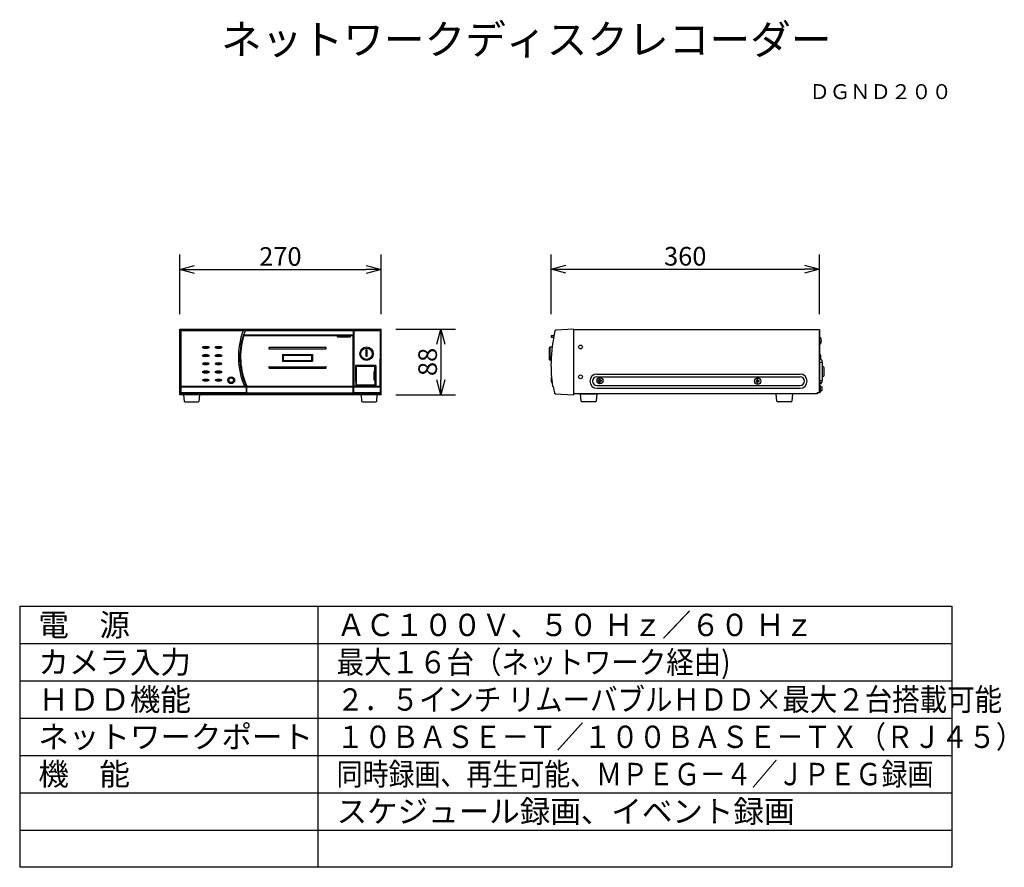
# Model space of a CAD drawing. Extents: x -63 to 69, y -60 to 53.
import ezdxf
from ezdxf.enums import TextEntityAlignment as Align

# ---------------------------------------------------------------- set-up
doc = ezdxf.new("R2010")
doc.units = 0
doc.header["$MEASUREMENT"] = 0
doc.layers.get('0').update_dxf_attribs({"linetype": 'CONTINUOUS'})
doc.layers.get('DEFPOINTS').update_dxf_attribs({"linetype": 'CONTINUOUS'})
for name, color, linetype in [('GAIKEI', 7, 'CONTINUOUS'), ('MOJI1', 2, 'CONTINUOUS'), ('SUNPO', 3, 'CONTINUOUS'), ('TOUROKU', 1, 'CONTINUOUS'), ('WAKU', 4, 'CONTINUOUS')]:
    doc.layers.add(name, color=color, linetype=linetype)
doc.styles.add('KANJI', font='MONOTXT', dxfattribs={"bigfont": 'BIGFONT'})
doc.styles.get("Standard").update_dxf_attribs({"font": 'MONOTXT.shx', "bigfont": 'BIGFONT.shx'})
doc.dimstyles.get("Standard").update_dxf_attribs({"dimscale": 0, "dimtxt": 3, "dimasz": 2, "dimexe": 2, "dimexo": 2, "dimgap": 0.09, "dimtad": 3, "dimdec": 4, "dimzin": 0, "dimdsep": 46, "dimtxsty": 'STANDARD', "dimblk1": 'OPEN30', "dimblk2": 'OPEN30', "dimsah": 1, "dimcen": 0, "dimadec": 0, "dimazin": 0, "dimtfac": 1, "dimtdec": 4, "dimtofl": 0, "dimtmove": 2, "dimatfit": 3, "dimldrblk": 'OPEN30', "dimfxl": 1, "dimtolj": 1, "dimtzin": 0, "dimarcsym": 0})

# ---------------------------------------------------------------- blocks, each defined once
blk = doc.blocks.new('_OPEN30')
at = {"color": 0, "linetype": 'ByBlock'}
for p, q in [((-1, 0.268), (0, 0)), ((0, 0), (-1, -0.268)), ((0, 0), (-1, 0))]:
    blk.add_line(p, q, dxfattribs=at)
blk = doc.blocks.new('*D6')
at = {"layer": 'DEFPOINTS', "color": 0}
for p in [(-14.32, 19.79), (-41.32, 11.79), (-14.32, 11.79)]:
    blk.add_point(p, dxfattribs=at)
at = {"layer": 'SUNPO', "color": 0, "lineweight": -2}
for p, q in [((-41.32, 13.79), (-41.32, 21.79)), ((-14.32, 13.79), (-14.32, 21.79)), ((-39.32, 19.79), (-16.32, 19.79))]:
    blk.add_line(p, q, dxfattribs=at)
at = {"layer": 'SUNPO', "color": 0, "lineweight": -2, "xscale": 2, "yscale": 2, "zscale": 2, "rotation": 180}
blk.add_blockref('_OPEN30', (-41.32, 19.79), dxfattribs=at)
at = {"layer": 'SUNPO', "color": 0, "lineweight": -2, "xscale": 2, "yscale": 2, "zscale": 2}
blk.add_blockref('_OPEN30', (-14.32, 19.79), dxfattribs=at)
at = {"layer": 'SUNPO', "color": 0, "insert": (-27.82, 21.54), "char_height": 2.5, "attachment_point": 5}
blk.add_mtext('\\A1;270', dxfattribs=at)
blk = doc.blocks.new('*D5')
at = {"layer": 'DEFPOINTS', "color": 0}
for p in [(-14.32, 11.8), (-14.32, 3), (-6.32, 3)]:
    blk.add_point(p, dxfattribs=at)
at = {"layer": 'SUNPO', "color": 0, "lineweight": -2}
for p, q in [((-12.32, 11.8), (-4.32, 11.8)), ((-6.32, 9.8), (-6.32, 5)), ((-12.32, 3), (-4.32, 3))]:
    blk.add_line(p, q, dxfattribs=at)
at = {"layer": 'SUNPO', "color": 0, "lineweight": -2, "xscale": 2, "yscale": 2, "zscale": 2}
for p, rotation in [((-6.32, 11.8), 90), ((-6.32, 3), 270)]:
    blk.add_blockref('_OPEN30', p, dxfattribs=dict(at, rotation=rotation))
at = {"layer": 'SUNPO', "color": 0, "insert": (-8.07, 7.4), "char_height": 2.5, "attachment_point": 5, "rotation": 90}
blk.add_mtext('\\A1;88', dxfattribs=at)
blk = doc.blocks.new('*D4')
at = {"layer": 'DEFPOINTS', "color": 0}
for p in [(44.47, 19.82), (8.47, 11.82), (44.47, 11.82)]:
    blk.add_point(p, dxfattribs=at)
at = {"layer": 'SUNPO', "color": 0, "lineweight": -2}
for p, q in [((8.47, 13.82), (8.47, 21.82)), ((44.47, 13.82), (44.47, 21.82)), ((10.47, 19.82), (42.47, 19.82))]:
    blk.add_line(p, q, dxfattribs=at)
at = {"layer": 'SUNPO', "color": 0, "lineweight": -2, "xscale": 2, "yscale": 2, "zscale": 2, "rotation": 180}
blk.add_blockref('_OPEN30', (8.47, 19.82), dxfattribs=at)
at = {"layer": 'SUNPO', "color": 0, "lineweight": -2, "xscale": 2, "yscale": 2, "zscale": 2}
blk.add_blockref('_OPEN30', (44.47, 19.82), dxfattribs=at)
at = {"layer": 'SUNPO', "color": 0, "insert": (26.47, 21.57), "char_height": 2.5, "attachment_point": 5}
blk.add_mtext('\\A1;360', dxfattribs=at)

msp = doc.modelspace()

# ---------------------------------------------------------------- linework, layer by layer
at = {"layer": 'GAIKEI', "linetype": 'Continuous'}
for p, q in [((-41.3163, 11.80315), (-14.3163, 11.80315)), ((-41.3163, 3.00315), (-41.3163, 11.80315)), ((-14.3163, 3.00315), (-14.3163, 11.80315)), ((9.12212, 11.67737), (8.99938, 11.57479)), ((11.52252, 11.80315), (9.12212, 11.67737)), ((11.52252, 3.00315), (11.52252, 11.80315)), ((11.54252, 11.75315), (44.47302, 11.75315)), ((44.47302, 11.75315), (44.47302, 3.30302)), ((44.47302, 3.30302), (44.47302, 11.53315)), ((8.79105, 4.03462), (8.67252, 4.15315)), ((-14.3163, 3.00315), (-41.3163, 3.00315)), ((-40.80604, 3.00315), (-40.72418, 2.14367)), ((-38.70694, 2.14367), (-38.62508, 3.00315)), ((-17.00605, 3.00315), (-16.92419, 2.14367)), ((-14.90695, 2.14367), (-14.8251, 3.00315)), ((8.92798, 3.23636), (9.04675, 3.13293)), ((9.04675, 3.13293), (11.52252, 3.00315)), ((44.14302, 3.10315), (11.54252, 3.10315)), ((12.37251, 3.10315), (14.67251, 3.10315)), ((12.51389, 2.14367), (12.42251, 3.10315)), ((14.62251, 3.10315), (14.53114, 2.14367)), ((38.76439, 2.14367), (38.67301, 3.10315)), ((40.87301, 3.10315), (40.78164, 2.14367)), ((44.14302, 3.30302), (44.14302, 3.10315)), ((44.14302, 3.30302), (44.39302, 3.30302)), ((44.47302, 3.30302), (44.39302, 3.30302)), ((-40.62463, 2.05315), (-38.80649, 2.05315)), ((-16.82464, 2.05315), (-15.0065, 2.05315)), ((14.43159, 2.05315), (12.61344, 2.05315)), ((40.68209, 2.05315), (38.86394, 2.05315))]:
    msp.add_line(p, q, dxfattribs=at)
at = {"layer": 'GAIKEI', "color": 1, "linetype": 'Continuous'}
for p, q in [((-41.3163, 11.80315), (-41.1905, 11.67737)), ((-41.19599, 11.68286), (-41.18406, 11.57479)), ((-41.1905, 11.67737), (-14.4421, 11.67737)), ((-32.82345, 11.57479), (-41.18406, 11.57479)), ((-41.18406, 11.57474), (-41.17499, 10.76286)), ((-41.17499, 10.76286), (-41.16769, 9.94437)), ((-32.79907, 11.62812), (-32.82345, 11.57479)), ((-32.53186, 11.62833), (-32.79907, 11.62812)), ((-32.74455, 11.02895), (-32.76381, 11.02895)), ((-32.74529, 11.02977), (-32.74455, 11.02895)), ((-32.74529, 11.02977), (-18.05883, 11.02977)), ((-32.55707, 11.57479), (-32.73601, 11.06583)), ((-32.69697, 10.95315), (-18.0663, 10.95315)), ((-32.53186, 11.62833), (-32.55707, 11.57479)), ((-18.05883, 11.57479), (-32.55707, 11.57479)), ((-18.468, 10.70315), (-20.16459, 10.70315)), ((-18.0663, 3.12462), (-18.0663, 10.95315)), ((-18.05883, 11.67737), (-18.05883, 11.02977)), ((-14.44853, 11.57479), (-17.97883, 11.57479)), ((-14.44853, 11.57479), (-14.46566, 4.15315)), ((-14.4421, 11.67737), (-14.44853, 11.57479)), ((-14.3163, 11.80315), (-14.4421, 11.67737)), ((8.48369, 10.95315), (8.48369, 10.70315)), ((8.4837, 10.95315), (8.84252, 10.95315)), ((8.4837, 10.70315), (8.81493, 10.70315)), ((8.84252, 11.09703), (8.84252, 10.84667)), ((8.89326, 11.09703), (8.84252, 11.09703)), ((11.54252, 3.10315), (11.54252, 11.80315)), ((44.47303, 10.67242), (44.60503, 10.66087)), ((-41.16769, 9.94437), (-41.16218, 9.12097)), ((-29.37372, 9.26059), (-29.37375, 9.24568)), ((-29.27353, 9.36037), (-21.75906, 9.36037)), ((-21.65887, 9.26059), (-21.65884, 9.24568)), ((8.30252, 9.36315), (8.20252, 9.26315)), ((8.20252, 9.26315), (8.20252, 7.74315)), ((8.60916, 9.36315), (8.30252, 9.36315)), ((8.30252, 9.36315), (8.30252, 7.64315)), ((44.47303, 9.83242), (44.60503, 9.84397)), ((-41.16218, 9.12097), (-41.15846, 8.2937)), ((-41.15846, 8.2937), (-41.15655, 7.46446)), ((-29.27396, 9.1455), (-21.75863, 9.1455)), ((-27.5413, 8.4029), (-23.4913, 8.4029)), ((-27.5413, 8.4029), (-27.5413, 7.50318)), ((-27.4413, 8.30315), (-23.5913, 8.30315)), ((-27.4413, 8.30315), (-27.4413, 7.60315)), ((-23.5913, 7.60315), (-23.5913, 8.30315)), ((-23.4913, 8.4029), (-23.4913, 7.50318)), ((-16.3663, 9.04315), (-16.3663, 8.19315)), ((-16.1663, 9.04315), (-16.3663, 9.04315)), ((-16.3663, 8.19315), (-16.1663, 8.19315)), ((-16.1663, 8.19315), (-16.1663, 9.04315)), ((44.58757, 8.35564), (44.47302, 8.36567)), ((44.58757, 7.7492), (44.58757, 8.35564)), ((-41.15644, 6.63416), (-41.15814, 5.80472)), ((-41.15655, 7.46446), (-41.15644, 6.63416)), ((-29.37329, 6.66016), (-29.37329, 6.64615)), ((-29.27333, 6.76017), (-21.75926, 6.76017)), ((-27.5413, 7.50318), (-23.4913, 7.50318)), ((-27.4413, 7.60315), (-23.5913, 7.60315)), ((-21.6593, 6.66016), (-21.65931, 6.64615)), ((-15.01379, 6.90524), (-17.72928, 6.90524)), ((-15.13933, 6.7798), (-17.6363, 6.7798)), ((-17.6363, 6.7798), (-17.6363, 4.31588)), ((-15.13864, 6.08975), (-15.13933, 6.7798)), ((8.30252, 7.64315), (8.20252, 7.74315)), ((8.4795, 7.64315), (8.30252, 7.64315)), ((44.58757, 7.7492), (44.47302, 7.73918)), ((44.67303, 7.72815), (44.47303, 7.72815)), ((44.47303, 7.35315), (44.84601, 7.31585)), ((44.77303, 7.62815), (44.77303, 7.32315)), ((44.87303, 4.92038), (44.87303, 7.286)), ((44.99522, 6.72456), (44.87303, 6.72723)), ((45.09302, 5.58025), (45.09302, 6.62458)), ((-41.15814, 5.80472), (-41.16164, 4.97715)), ((-29.27327, 6.5462), (-21.75933, 6.5462)), ((-15.09878, 6.09115), (-15.2963, 6.08424)), ((-15.2963, 6.08424), (-15.2963, 5.01772)), ((-15.2663, 6.05664), (-15.12876, 6.06145)), ((-15.2663, 6.05664), (-15.2663, 5.04966)), ((-15.12876, 6.06145), (-15.12876, 5.04486)), ((-15.09878, 6.09115), (-15.09878, 5.01081)), ((14.62252, 5.77315), (41.87302, 5.77315)), ((14.62252, 5.42315), (41.87302, 5.42315)), ((44.87303, 5.4776), (44.99521, 5.48028)), ((-41.17315, 4.03462), (-41.18032, 3.23636)), ((-41.16693, 4.15315), (-41.17315, 4.03462)), ((-32.42717, 4.03462), (-41.17315, 4.03462)), ((-41.16164, 4.97715), (-41.16693, 4.15315)), ((-41.16693, 4.15315), (-32.64497, 4.15315)), ((-32.61648, 4.09431), (-32.64497, 4.15315)), ((-32.61648, 4.09431), (-32.43028, 4.09431)), ((-32.43084, 4.16781), (-32.43028, 4.09431)), ((-32.42717, 4.03462), (-32.43028, 4.09405)), ((-32.42717, 4.03462), (-32.41999, 3.23636)), ((-32.31815, 4.15315), (-18.0663, 4.15315)), ((-32.3163, 3.12462), (-32.3163, 4.14898)), ((-18.0663, 4.03462), (-32.3163, 4.03462)), ((-14.45945, 4.03462), (-17.97574, 4.03462)), ((-17.9716, 4.15315), (-14.46566, 4.15315)), ((-17.71904, 4.20697), (-15.02403, 4.20697)), ((-17.6363, 4.31588), (-15.13591, 4.31588)), ((-15.2963, 5.01772), (-15.09878, 5.01081)), ((-15.2663, 5.04966), (-15.12876, 5.04486)), ((-14.46566, 4.15315), (-14.45945, 4.03462)), ((-14.45945, 4.03462), (-14.45227, 3.23636)), ((14.62252, 4.22315), (41.87302, 4.22315)), ((14.93252, 4.91815), (14.81252, 4.91815)), ((14.81252, 4.82815), (14.81252, 4.91815)), ((14.93252, 4.82815), (14.81252, 4.82815)), ((15.06752, 5.08315), (14.97752, 5.08315)), ((14.97752, 4.96315), (14.97752, 5.08315)), ((14.97752, 4.66315), (14.97752, 4.78315)), ((15.06752, 4.66315), (14.97752, 4.66315)), ((15.06752, 4.96315), (15.06752, 5.08315)), ((15.06752, 4.66315), (15.06752, 4.78315)), ((15.23252, 4.91815), (15.11252, 4.91815)), ((15.23252, 4.82815), (15.11252, 4.82815)), ((15.23252, 4.82815), (15.23252, 4.91815)), ((35.96302, 4.77815), (35.96302, 4.86815)), ((36.08302, 4.86815), (35.96302, 4.86815)), ((36.08302, 4.77815), (35.96302, 4.77815)), ((36.12802, 4.91315), (36.12802, 5.03315)), ((36.21802, 5.03315), (36.12802, 5.03315)), ((36.12802, 4.61315), (36.12802, 4.73315)), ((36.21802, 4.61315), (36.12802, 4.61315)), ((36.21802, 4.91315), (36.21802, 5.03315)), ((36.21802, 4.61315), (36.21802, 4.73315)), ((36.38302, 4.86815), (36.26302, 4.86815)), ((36.38302, 4.77815), (36.26302, 4.77815)), ((36.38302, 4.77815), (36.38302, 4.86815)), ((44.47302, 4.49465), (44.65202, 4.49465)), ((44.84601, 4.89045), (44.47303, 4.85315)), ((44.47303, 4.68815), (44.82703, 4.68815)), ((44.58219, 4.25775), (44.60064, 4.15315)), ((44.60064, 4.15315), (44.78303, 4.05315)), ((44.60064, 3.45315), (44.60064, 4.15315)), ((44.75202, 4.59465), (44.75202, 4.68815)), ((44.78303, 4.05315), (44.78303, 3.55315)), ((44.82703, 4.68815), (44.82703, 4.88855)), ((-41.18655, 3.13293), (-41.3163, 3.00315)), ((-41.18032, 3.23636), (-41.18655, 3.13293)), ((-32.41377, 3.13293), (-41.18655, 3.13293)), ((-32.41999, 3.23636), (-41.18032, 3.23636)), ((-32.41999, 3.23636), (-32.41377, 3.13293)), ((-32.3663, 3.08545), (-32.41377, 3.13293)), ((-32.3663, 3.08545), (-18.0163, 3.08545)), ((-32.3163, 3.24034), (-18.0663, 3.24034)), ((-32.3163, 3.12462), (-32.10582, 3.12462)), ((-32.10582, 3.12462), (-32.10514, 3.12574)), ((-32.07512, 3.12818), (-32.10514, 3.12574)), ((-32.07512, 3.12818), (-18.31446, 3.12818)), ((-18.28443, 3.12574), (-18.31446, 3.12818)), ((-18.28443, 3.12574), (-18.28375, 3.12462)), ((-18.28375, 3.12462), (-18.0663, 3.12462)), ((-17.98467, 3.13293), (-18.0163, 3.08545)), ((-14.44605, 3.13293), (-17.98467, 3.13293)), ((-14.45227, 3.23636), (-17.98052, 3.23636)), ((-14.45227, 3.23636), (-14.44605, 3.13293)), ((-14.3163, 3.00315), (-14.44605, 3.13293)), ((14.62252, 3.87315), (41.87302, 3.87315)), ((44.60064, 3.45315), (44.58219, 3.34855)), ((44.78303, 3.55315), (44.60064, 3.45315))]:
    msp.add_line(p, q, dxfattribs=at)
at = {"layer": 'GAIKEI', "color": 1}
for p, q in [((-18.42187, 10.95315), (-18.468, 10.70315)), ((-17.98125, 11.67737), (-17.9716, 4.15315)), ((-17.72928, 6.90524), (-17.71904, 4.20697)), ((-15.01379, 6.90524), (-15.02403, 4.20697)), ((-17.98467, 3.13293), (-17.97574, 4.03462)), ((-15.13591, 5.01211), (-15.13591, 4.31588))]:
    msp.add_line(p, q, dxfattribs=at)
at = {"layer": 'GAIKEI', "color": 1, "linetype": 'Continuous'}
for centre, radius in [((-16.2663, 8.50315), 0.9), ((-16.2663, 8.50315), 0.76), ((12.42252, 9.40315), 0.25), ((-34.4163, 4.95315), 0.46011), ((-34.4163, 4.95315), 0.46011), ((-34.4163, 4.95315), 0.36), ((12.42252, 5.40315), 0.25), ((15.02252, 4.87315), 0.415), ((-34.4163, 4.95315), 0.30513), ((36.17302, 4.82315), 0.415)]:
    msp.add_circle(centre, radius, dxfattribs=at)
for centre, radius, start, end in [((-23.45982, 8.08701), 9.9921, 159.5705397, 203.1846945), ((-23.69043, 8.05975), 9.56776, 162.0515705, 204.0025192), ((-23.452, 8.08778), 9.7, 162.9496109, 203.9577185), ((-32.76388, 10.99877), 0.03018, 89.8572991, 161.881503), ((-32.69697, 10.92315), 0.03, 90, 162.9496109), ((44.59922, 10.59446), 0.06667, 20.050011, 85.0000147), ((43.66203, 10.25242), 1.06432, 339.94997, 20.050066), ((-29.27394, 9.24532), 0.09981, 179.7913839, 269.987199), ((-29.27364, 9.26029), 0.10008, 89.9369402, 179.830829), ((-21.75896, 9.26029), 0.10009, 0.1736676, 90.0585633), ((-21.75868, 9.24534), 0.09984, 270.0270546, 0.1943625), ((44.59922, 9.91038), 0.06667, 275.00001, 339.94986), ((43.78616, 8.05242), 0.85685, 339.2754553, 20.7245447), ((-29.27332, 6.6602), 0.09997, 90.00451, 180.0244154), ((-29.27328, 6.6462), 0.10001, 180.0332657, 270.0070439), ((-21.75932, 6.64621), 0.10001, 269.9952177, 359.9644728), ((-21.75926, 6.66021), 0.09996, 359.9696243, 90.0014504), ((44.67303, 7.62815), 0.1, 0, 90), ((44.84303, 7.286), 0.03, 0, 84.289407), ((44.99302, 6.62458), 0.1, 0, 88.7440265), ((8.54151, 5.24213), 0.05, 89.4748393, 168.5252885), ((14.62252, 4.82315), 0.95, 90, 270), ((14.62252, 4.82315), 0.6, 90, 270), ((41.87302, 4.82315), 0.95, 270, 90), ((41.87302, 4.82315), 0.6, 270, 90), ((44.99302, 5.58025), 0.1, 271.2555262, 0), ((9.47252, 5.05315), 1, 168.5258816, 204.245128), ((8.60631, 4.66304), 0.05, 204.2460692, 276.3007272), ((14.93252, 4.96315), 0.045, 270, 0), ((14.93252, 4.78315), 0.045, 0, 90), ((15.11252, 4.96315), 0.045, 180, 270), ((15.11252, 4.78315), 0.045, 90, 180), ((36.08302, 4.91315), 0.045, 270, 0), ((36.08302, 4.73315), 0.045, 0, 90), ((36.26302, 4.91315), 0.045, 180, 270), ((36.26302, 4.73315), 0.045, 90, 180), ((44.52803, 4.2482), 0.055, 10, 180), ((44.65202, 4.59465), 0.1, 270, 0), ((44.84303, 4.9203), 0.03, 275.710593, 0.1448282), ((44.52803, 3.3581), 0.055, 180, 350)]:
    msp.add_arc(centre, radius, start, end, dxfattribs=at)
at = {"layer": 'GAIKEI', "linetype": 'Continuous'}
for centre, radius, start, end in [((28.46897, 6.9993), 20, 166.7750615, 178.8429656), ((28.46897, 6.9993), 20, 178.8429656, 188.1813825), ((28.46897, 6.99929), 19.9, 188.5677302, 190.8998208), ((9.02541, 3.25923), 0.1, 193.5185765, 250.0802123), ((9.22252, 3.80315), 0.67853, 250.0802496, 252.5343689), ((-40.62463, 2.15315), 0.1, 185.440332, 270), ((-38.80649, 2.15315), 0.1, 270, 354.559668), ((-16.82464, 2.15315), 0.1, 185.440332, 270), ((-15.0065, 2.15315), 0.1, 270, 354.559668), ((12.61344, 2.15315), 0.1, 185.440332, 270), ((14.43159, 2.15315), 0.1, 270, 354.559668), ((38.86394, 2.15315), 0.1, 185.440332, 270), ((40.68209, 2.15315), 0.1, 270, 354.559668)]:
    msp.add_arc(centre, radius, start, end, dxfattribs=at)
at = {"layer": 'GAIKEI', "color": 1}
for centre, major_axis, ratio in [((-37.81631, 9.3527), (0.45619, -0.00001), 0.327796104), ((-37.81631, 9.3527), (0.31121, -0.00001), 0.325348135), ((-36.11631, 9.3527), (0.45619, -0.00001), 0.327796104), ((-36.11631, 9.3527), (0.31121, -0.00001), 0.325348135), ((-37.81631, 8.2527), (0.45619, -0.00001), 0.327796104), ((-37.81631, 8.2527), (0.31121, -0.00001), 0.325348135), ((-36.11631, 8.2527), (0.45619, -0.00001), 0.327796104), ((-36.11631, 8.2527), (0.31121, -0.00001), 0.325348135), ((-37.81631, 7.1527), (0.45619, -0.00001), 0.327796104), ((-37.81631, 7.1527), (0.31121, -0.00001), 0.325348135), ((-36.11631, 7.1527), (0.45619, -0.00001), 0.327796104), ((-36.11631, 7.1527), (0.31121, -0.00001), 0.325348135), ((-37.81631, 6.0527), (0.45619, -0.00001), 0.327796104), ((-37.81631, 6.0527), (0.31121, -0.00001), 0.325348135), ((-36.11631, 6.0527), (0.45619, -0.00001), 0.327796104), ((-36.11631, 6.0527), (0.31121, -0.00001), 0.325348135), ((-37.81631, 4.9527), (0.45619, -0.00001), 0.327796104), ((-37.81631, 4.9527), (0.31121, -0.00001), 0.325348135), ((-36.11631, 4.9527), (0.45619, -0.00001), 0.327796104), ((-36.11631, 4.9527), (0.31121, -0.00001), 0.325348135)]:
    msp.add_ellipse(centre, major_axis=major_axis, ratio=ratio, dxfattribs=at)
at = {"layer": 'GAIKEI', "color": 1, "linetype": 'Continuous'}
for points, knots in [([(-32.74529, 11.02977), (-32.74533, 11.03013), (-32.74542, 11.03084), (-32.74526, 11.03204), (-32.74499, 11.03335), (-32.74467, 11.03497), (-32.74427, 11.03679), (-32.74375, 11.03897), (-32.74316, 11.04133), (-32.74246, 11.04399), (-32.74172, 11.04672), (-32.74088, 11.04975), (-32.73994, 11.05297), (-32.73881, 11.05681), (-32.73751, 11.06111), (-32.73651, 11.06424), (-32.73601, 11.06583)], [0, 0, 0, 0, 0.00107045835, 0.0021562884, 0.00360074635, 0.00507656378, 0.00711581501, 0.00918238651, 0.01180638096, 0.01443190586, 0.01741753524, 0.02030252874, 0.023844932, 0.02750049895, 0.03230884081, 0.03732891421, 0.03732891421, 0.03732891421, 0.03732891421]), ([(-20.21072, 10.95315), (-20.20696, 10.93238), (-20.19944, 10.89081), (-20.18797, 10.82837), (-20.17637, 10.76581), (-20.16852, 10.72404), (-20.16459, 10.70315)], [0, 0, 0, 0, 0.0633329752, 0.1267294914, 0.1904438561, 0.2542218168, 0.2542218168, 0.2542218168, 0.2542218168]), ([(-17.72898, 6.8252), (-17.72878, 6.61325), (-17.72839, 6.18947), (-17.72643, 5.55439), (-17.72357, 4.92007), (-17.72075, 4.49759), (-17.71934, 4.28641)], [0, 0, 0, 0, 0.63583724, 1.271350421, 1.905244285, 2.538814485, 2.538814485, 2.538814485, 2.538814485]), ([(-17.98052, 3.23636), (-17.98008, 3.30279), (-17.9792, 3.43568), (-17.97797, 3.63516), (-17.97681, 3.83481), (-17.97609, 3.96801), (-17.97574, 4.03462)], [0, 0, 0, 0, 0.1992999794, 0.3986772277, 0.598440836, 0.7982817191, 0.7982817191, 0.7982817191, 0.7982817191])]:
    msp.add_open_spline(points, degree=3, knots=knots, dxfattribs=at)
at = {"layer": 'WAKU', "color": 4}
for p, q in [((-62.77399, -25.36126), (62.22601, -25.36126)), ((-62.77399, -25.36126), (-62.77399, -60.36126)), ((-22.77399, -25.36126), (-22.77399, -60.36126)), ((62.22601, -25.36126), (62.22601, -60.36126)), ((62.22601, -60.36126), (-62.77399, -60.36126))]:
    msp.add_line(p, q, dxfattribs=at)
at = {"layer": 'WAKU', "color": 1}
for p, q in [((-62.77399, -30.36126), (62.22601, -30.36126)), ((-62.77399, -35.36126), (62.22601, -35.36126)), ((-62.77399, -40.36126), (62.22601, -40.36126)), ((-62.77399, -45.36126), (62.22601, -45.36126)), ((-62.77399, -50.36126), (62.22601, -50.36126)), ((-62.77399, -55.36126), (62.22601, -55.36126))]:
    msp.add_line(p, q, dxfattribs=at)

# ---------------------------------------------------------------- texts
at = {"layer": 'MOJI1', "style": 'KANJI'}
msp.add_text('ネットワークディスクレコーダー', height=4, dxfattribs=at).set_placement((-35.77399, 48.63874))
at = {"layer": 'MOJI1'}
for s, p in [('電\u3000源', (-60.27399, -29.36126)), ('カメラ入力', (-60.27399, -34.36126)), ('ＨＤＤ機能', (-60.27399, -39.36126)), ('ネットワークポート', (-60.27399, -44.36126)), ('機\u3000能', (-60.27399, -49.36126)), ('スケジュール録画、イベント録画', (-20.27399, -54.36126))]:
    msp.add_text(s, height=3, dxfattribs=at).set_placement(p)
for s, width, p in [('ＡＣ１００Ｖ、５０ Ｈｚ／６０ Ｈｚ', 0.95, (-20.27399, -29.36126)), ('最大１６台（ネットワーク経由)', 0.9, (-20.27399, -34.36126)), ('２．５インチ リムーバブルＨＤＤ×最大２台搭載可能', 0.9, (-20.27399, -39.36126)), ('１０ＢＡＳＥ－Ｔ／１００ＢＡＳＥ－ＴＸ（ＲＪ４５）', 0.9, (-20.27399, -44.36126)), ('同時録画、再生可能、ＭＰＥＧ－４／ＪＰＥＧ録画', 0.85, (-20.27399, -49.36126))]:
    msp.add_text(s, height=3, dxfattribs=dict(at, width=width)).set_placement(p)
at = {"layer": 'TOUROKU'}
msp.add_text('ＤＧＮＤ２００', height=2, dxfattribs=at).set_placement((62.22596, 42.63874), align=Align.RIGHT)

# ---------------------------------------------------------------- dimensions: what is measured, and where the dimension line sits
at = {"layer": 'SUNPO'}
for p1, p2, text, picture, middle in [((-41.3163, 11.78977), (-14.3163, 11.78977), '270', '*D6', (-27.8163, 21.53977)), ((8.47305, 11.81834), (44.47302, 11.81834), '360', '*D4', (26.47304, 21.56834)), ((-14.32009, 11.80315), (-14.32009, 3.00315), '88', '*D5', (-8.07009, 7.40315))]:
    dim = msp.add_aligned_dim(p1=p1, p2=p2, distance=8, text=text, dimstyle='STANDARD', override={"dimscale": 1, "dimtxt": 2.5, "dimgap": 0.5, "dimtofl": 1, "dimtmove": 0}, dxfattribs=at)
    dim.commit()
    dim.dimension.update_dxf_attribs({"geometry": picture, "text_midpoint": middle})

doc.saveas('drawing.dxf')
